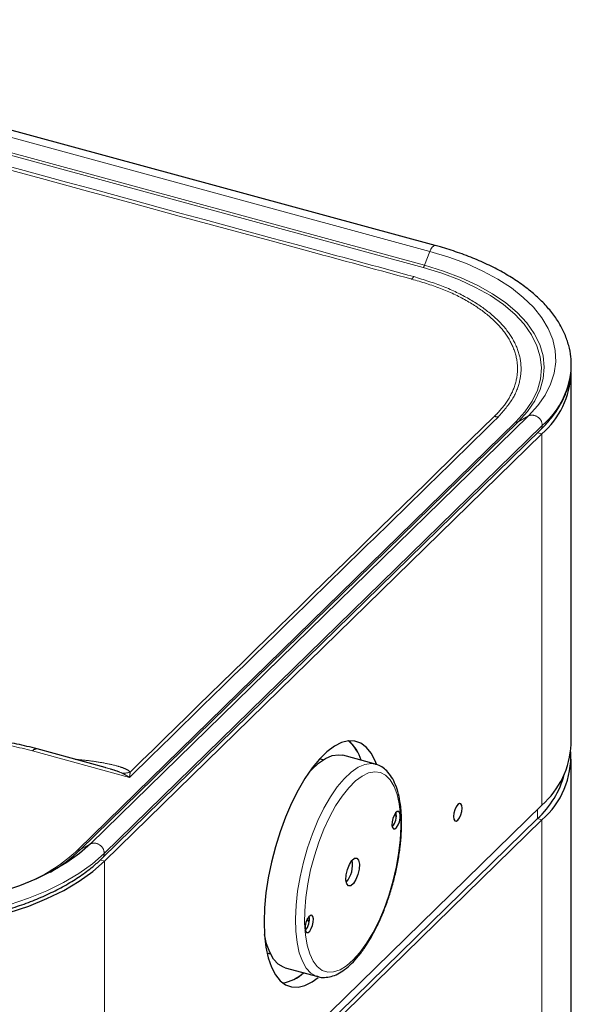
# Model space of a CAD drawing. Units: inches. Extents: x 0.2 to 10.8, y 0.2 to 8.2.
# Drawn here: x 2 to 2.1, y 4.5 to 4.8 of the extents above; entities that cross this region are included whole.
import ezdxf

# ---------------------------------------------------------------- set-up
doc = ezdxf.new("R2010")
doc.units = ezdxf.units.IN
doc.header["$MEASUREMENT"] = 0
doc.linetypes.add('PHANTOM', pattern=[0.49999999999999994, 0.25, -0.05, 0.05, -0.05, 0.05, -0.05])

msp = doc.modelspace()

# ---------------------------------------------------------------- linework, layer by layer
at = {"color": 8, "linetype": 'PHANTOM', "lineweight": 18}
for p, q in [((1.839595248060115, 4.802452881172103), (2.079493663565115, 4.737253632239089)), ((2.077559320420526, 4.732586231215503), (1.837660904915525, 4.797785480148518)), ((1.838047056020381, 4.798430708069668), (2.077945471525381, 4.733231459136653)), ((2.077945471525381, 4.733231459136653), (2.079493663565115, 4.737253632239089)), ((1.977728558739872, 4.564449927243257), (2.104319682987152, 4.688006745338916)), ((2.105051464450911, 4.688076195422047), (1.97846034020363, 4.564519377326389)), ((2.107985389079814, 4.689789907783946), (1.981394264832534, 4.566233089688287)), ((2.105051464450911, 4.688076195422047), (2.107985389079814, 4.689789907783946)), ((2.111966214664155, 4.68696789722656), (1.985375090416875, 4.5634110791309)), ((2.110646175998917, 4.684883838425233), (2.111868986458129, 4.684551504744078)), ((2.111868986458129, 4.577405592156311), (2.111868986458129, 4.684551504744078)), ((1.964592476766823, 4.593013149577301), (1.99265536723214, 4.585386257263833)), ((2.069582694901857, 4.575114018287303), (2.069653792674627, 4.573384834916899)), ((2.110579210030682, 4.573470289249214), (2.110579210030682, 4.576146730823199)), ((2.110579210030689, 4.573470289249221), (2.111868986458121, 4.573119755652812)), ((2.111868986458127, 4.465973843065031), (2.111868986458121, 4.573119755652812)), ((1.97846034020363, 4.564519377326389), (1.981394264832534, 4.566233089688287)), ((1.984211113448856, 4.561527250609868), (1.985472318622902, 4.56118448206792)), ((1.985472318622902, 4.56118448206792), (1.985472318622902, 4.454038569480153))]:
    msp.add_line(p, q, dxfattribs=at)
at = {"color": 7, "linetype": 'Continuous', "lineweight": 25}
for p, q in [((2.081040625853081, 4.738943661692727), (1.841142210348081, 4.804142910625742)), ((2.120296831752484, 4.594932271977013), (2.120296831752484, 4.702078184564792)), ((1.984871503017011, 4.56212390179405), (2.111462627264291, 4.685680719889708)), ((1.985472318622902, 4.56118448206792), (2.111868986458129, 4.684551504744078)), ((1.985649166986802, 4.588229955726265), (1.965968276251476, 4.59357880011765)), ((2.063776787296221, 4.589183972635834), (2.054329174965178, 4.591751631229567)), ((2.048616654375561, 4.590454418700692), (2.047630567640288, 4.590722415946057)), ((2.063634794343955, 4.589220373909654), (2.063776787296221, 4.589183972635833)), ((2.120296831752481, 4.483500522885731), (2.12029683175248, 4.590646435473525)), ((2.111868986458129, 4.577405592156311), (1.985472318622902, 4.454038569480153)), ((1.984182542195456, 4.450103266573056), (2.110579210030682, 4.573470289249214)), ((1.985472318622896, 4.449752732976651), (2.111868986458121, 4.573119755652812)), ((2.044559380753855, 4.543472449415872), (2.044065903620981, 4.544523362150112)), ((2.032408258806906, 4.534712449125627), (2.033394345542189, 4.53444445188026)), ((2.037664407577596, 4.530434187294781), (2.047112019908639, 4.527866528701049)), ((2.047112019908639, 4.527866528701048), (2.046800615775343, 4.527961963033146))]:
    msp.add_line(p, q, dxfattribs=at)
at = {"color": 8, "linetype": 'PHANTOM', "lineweight": 18, "flags": 128}
for points in [[(2.079493663565115, 4.737253632239089), (2.079795819003903, 4.737912143897693), (2.080141631311605, 4.738441441274807), (2.080502855524299, 4.738798292868873), (2.080849987877583, 4.738953552058517), (2.081040145688095, 4.738943791895387)], [(2.079493663565115, 4.737253632239089), (2.084923846506753, 4.735608385141395), (2.090036121501055, 4.733712104754066), (2.094786872420305, 4.731580969472754), (2.09913556753273, 4.729233161392263), (2.103045105304936, 4.726688711183322), (2.106482130939114, 4.723969327197967), (2.109417320944416, 4.721098210261532), (2.111825633314635, 4.718099855731392), (2.113686521177774, 4.714999844511207), (2.114984108094717, 4.711824624803676), (2.115707323511405, 4.708601286463791), (2.1158499972089, 4.705357329877753), (2.115410911945521, 4.702120431339366), (2.114393813841918, 4.69891820692566), (2.112807380420493, 4.695777976886262), (2.110665146571836, 4.692726532556653), (2.107985389079814, 4.689789907783946)], [(2.104319682987152, 4.688006745338916), (2.106977343502583, 4.690941135693039), (2.109063761436082, 4.693995561660029), (2.110558843442398, 4.697140607448104), (2.111448191064516, 4.70034598454707), (2.111723239398669, 4.703580823423225), (2.11138133957904, 4.706813970809849), (2.110425784287796, 4.710014289730191), (2.108865776044749, 4.713150959363575), (2.106716338582068, 4.716193771866754), (2.103998172157521, 4.719113423291953), (2.100737454199677, 4.7218817957999), (2.096965587204959, 4.724472228450002), (2.09271889631444, 4.726859773959761), (2.088038279482872, 4.729021438960753), (2.082968813609028, 4.730936405437332), (2.077559320420526, 4.732586231215503)], [(2.077945471525381, 4.733231459136653), (2.083424832417192, 4.731560324608482), (2.088559774283936, 4.729620624888886), (2.093300844828392, 4.727431040346509), (2.097602384949485, 4.725012657877447), (2.101422968464387, 4.722388767826896), (2.104725801065305, 4.719584639690408), (2.107479074668783, 4.716627278754832), (2.109656273744925, 4.713545166022632), (2.111236430676451, 4.710367983924274), (2.112204327688307, 4.707126330460191), (2.112550643403164, 4.70385142452531), (2.112272042611372, 4.700574805254029), (2.111371208390854, 4.697328028281113), (2.1098568162676, 4.69414236184368), (2.107743450665609, 4.691048485650985), (2.105051464450911, 4.688076195422047)], [(2.046800615775343, 4.527961963033146), (2.046667332692558, 4.528009583858577), (2.045121837830119, 4.528900658006766), (2.043768632836973, 4.530343582264361), (2.042632925361781, 4.532311477682558), (2.041735871485964, 4.53476768609312), (2.041094181625939, 4.537666452980681), (2.040719809249673, 4.540953779802805), (2.040619728206196, 4.544568429880655), (2.040795802815988, 4.548443069122463), (2.041244753142214, 4.552505520330252), (2.041958216089744, 4.556680107724476), (2.042922901193788, 4.560889066640599), (2.044120838196114, 4.565053992137674), (2.04552971179695, 4.56909729953403), (2.047123277346805, 4.572943669663105), (2.048871849734626, 4.576521451927006), (2.050742856365256, 4.579763999011579), (2.052701443925245, 4.582610908399776), (2.054711127634141, 4.585009147556252), (2.056734470886914, 4.586914041823165), (2.058733782627079, 4.588290106624521), (2.060671819459759, 4.589111708476686), (2.062512479425668, 4.589363542491685), (2.063634794343955, 4.589220373909654)], [(2.070991176626583, 4.574547043523133), (2.071084246119451, 4.57107620324859), (2.070906525337954, 4.567351935363398), (2.070461473414948, 4.563446728505653), (2.069757752779879, 4.559436593084732), (2.068809060554433, 4.555399581825144), (2.067633861953661, 4.551414270559023), (2.066255030881557, 4.54755822883694), (2.064699404716542, 4.543906510124833), (2.06299726195242, 4.540530190973666), (2.061181732861936, 4.537494987595207), (2.059288154653703, 4.534859976770729), (2.05735338367363, 4.532676445988647), (2.055415078038075, 4.530986895191907), (2.053510964661444, 4.52982420956493), (2.051678104944717, 4.529211019460912), (2.049952173417432, 4.529159259927733), (2.04836676337355, 4.52966993840583), (2.046952733016199, 4.530733115119516), (2.045737604837847, 4.532328096543405), (2.0447450299263, 4.534423838178345), (2.043994327623173, 4.536979548797282), (2.043500109494885, 4.539945484400097), (2.043271994935139, 4.543263916423983), (2.043314423934363, 4.546870255364256), (2.04362657066035, 4.550694307935592), (2.04420235953214, 4.554661643304486), (2.045030583474294, 4.558695041800759), (2.04609512204987, 4.562715997910605), (2.047375255226386, 4.566646248297114), (2.048846066667694, 4.570409295107108), (2.050478928702111, 4.573931894914832), (2.05224205952749, 4.577145484321925), (2.054101141807847, 4.579987514465985), (2.056019990621268, 4.582402668463017), (2.05796125775826, 4.584343938087666), (2.05988715866216, 4.585773538734849), (2.061760207862552, 4.586663644854116), (2.063543948587313, 4.586996931542338), (2.065203662352211, 4.586766911753233), (2.066707044716707, 4.585978062560355), (2.068024834053151, 4.584645738015939), (2.069131381091069, 4.582795870301747), (2.070005148151049, 4.580464464988642), (2.070629128351163, 4.577696900229109), (2.070991176626583, 4.574547043523133)], [(1.985375090416875, 4.5634110791309), (1.981969869082858, 4.560429767698346), (1.97804507599903, 4.557622995983527), (1.97363419611614, 4.555014710373078), (1.968774861506115, 4.552627163840169), (1.963508530298496, 4.550480726089995), (1.957880132974289, 4.548593709772628), (1.951937689034949, 4.546982214245943), (1.945731897316918, 4.545659988221578), (1.939315703447034, 4.544638312465768), (1.932743848129109, 4.54392590355583), (1.926072400115544, 4.543528839513395), (1.919358277848506, 4.543450507948871), (1.912658763851843, 4.543691577159549), (1.906031016016793, 4.544249990427922), (1.899531579951007, 4.545120983568874), (1.89321590655136, 4.54629712557603), (1.887137878916456, 4.547768382020484)]]:
    msp.add_lwpolyline(points, dxfattribs=at)
at = {"color": 7, "linetype": 'Continuous', "lineweight": 25, "flags": 128}
for points in [[(2.064031320101666, 4.589210194212764), (2.063666156392235, 4.590143544066716), (2.062514684238013, 4.592352188005306), (2.061144883433898, 4.594056393980022), (2.05957835655685, 4.595229285644599), (2.057839808671518, 4.595852365796835), (2.055956657716611, 4.59591580809052), (2.053958602107629, 4.595418612002782), (2.051877152375105, 4.594368618612936), (2.04974513422472, 4.592782386943977), (2.047596170856311, 4.590684932816893), (2.045464152705926, 4.588109334336224), (2.043382702973402, 4.585096210228601), (2.04138464736442, 4.581693079261153), (2.039501496409514, 4.577953610842169), (2.037762948524181, 4.573936778622465), (2.036196421647133, 4.569705930445688), (2.034826620843018, 4.565327789314968), (2.033675148688796, 4.560871401131315), (2.032760164588195, 4.556407045798501), (2.032096098387068, 4.552005128867), (2.031693422806098, 4.547735071196402), (2.031558488279746, 4.543664214146978), (2.031693422806098, 4.539856757566212), (2.032096098387068, 4.536372747318846), (2.032760164588195, 4.533267128327727), (2.033675148688796, 4.530588878059554), (2.034826620843018, 4.528380234120964), (2.036196421647133, 4.526676028146248), (2.037762948524181, 4.525503136481671), (2.039501496409514, 4.524880056329435), (2.04138464736442, 4.524816614035751), (2.043382702973402, 4.525313810123488), (2.045464152705926, 4.526363803513334), (2.047170942973966, 4.527593914689759)], [(2.044312632935884, 4.586505794925832), (2.045263515303097, 4.587576806149985), (2.047286858555871, 4.589481700416898), (2.049286170296036, 4.590857765218255), (2.051224207128715, 4.591679367070419), (2.053064867094624, 4.591931201085418), (2.054329174965178, 4.591751631229567)], [(2.088777287526693, 4.576475145129008), (2.088684774320495, 4.577239077853488), (2.088421318998909, 4.577706117294988), (2.088027030246419, 4.577805160932261), (2.087561934951355, 4.577521130269367), (2.08709683965629, 4.576897266399985), (2.0867025509038, 4.57602854694289), (2.086439095582214, 4.575047226560462), (2.086346582376016, 4.574102702385236), (2.086439095582214, 4.573338769660755), (2.0867025509038, 4.572871730219255), (2.08709683965629, 4.572772686581981), (2.087561934951355, 4.573056717244876), (2.088027030246419, 4.573680581114258), (2.088421318998909, 4.574549300571354), (2.088684774320495, 4.575530620953781), (2.088777287526693, 4.576475145129008)], [(2.068516962001734, 4.571594460303907), (2.06866348217705, 4.570909122054633), (2.068971440738918, 4.57054739059969), (2.069393953787945, 4.570564336273987), (2.069866697542506, 4.570957379252228), (2.070317701051403, 4.571666682303916), (2.070678303118763, 4.572584260469282), (2.070893605348696, 4.573570420790515), (2.070930829928415, 4.574475029298274), (2.070784309753099, 4.575160367547547), (2.070476351191231, 4.575522099002491), (2.070053838142204, 4.575505153328193), (2.069581094387643, 4.575112110349953), (2.069130090878746, 4.574402807298265), (2.068769488811386, 4.573485229132898), (2.068554186581453, 4.572499068811664), (2.068516962001734, 4.571594460303907)], [(1.981394264832534, 4.566233089688287), (1.978199846443212, 4.563436338719616), (1.974518020807969, 4.560803322448141), (1.970380199964948, 4.558356504840313), (1.965821686342629, 4.556116761281239), (1.960881371571949, 4.554103200473254), (1.955601404676627, 4.55233300140721), (1.950026832472549, 4.550821266797385), (1.944205215244223, 4.549580894230446), (1.938186220977195, 4.548622466127791), (1.932021201608314, 4.54795415946006), (1.925762754909111, 4.547581675984103), (1.919464275740158, 4.547508193597606), (1.913179500504942, 4.547734339226378), (1.906962048689822, 4.548258183475651), (1.900864965401471, 4.549075257090995), (1.894940268804736, 4.550178589088415), (1.88923850632199, 4.551558766228331)], [(1.886953625141107, 4.545496963475811), (1.893049068327974, 4.544021491396848), (1.899382838213006, 4.542841979355286), (1.905900897304769, 4.541968490531981), (1.912547635821295, 4.54140847722559), (1.919266346133135, 4.541166717272189), (1.925999706572858, 4.541245273282455), (1.93269027048331, 4.541643475044211), (1.939280956332231, 4.542357925240423), (1.945715534711771, 4.543382528433928), (1.951939108067962, 4.544708543071543), (1.957898579067301, 4.546324656063921), (1.963543103604471, 4.548217079304834), (1.968824524586324, 4.550369667306441), (1.97369778279122, 4.552764054946894), (1.978121301298416, 4.555379814155081), (1.982057340207699, 4.55819462819573), (1.985472318622902, 4.56118448206792)], [(2.059102877087676, 4.560360241225878), (2.059043317760127, 4.558912867613465), (2.058698834192233, 4.557335011099492), (2.058121870884457, 4.555866886034906), (2.057400265270222, 4.554732001152204), (2.056643875262924, 4.55410313238702), (2.055967854384481, 4.554076019308144), (2.055475120685492, 4.554654789636054), (2.055240688404986, 4.555751330834891), (2.055300247732536, 4.557198704447304), (2.055644731300429, 4.558776560961277), (2.056221694608205, 4.560244686025864), (2.05694330022244, 4.561379570908565), (2.057699690229739, 4.562008439673749), (2.058375711108182, 4.562035552752625), (2.058868444807171, 4.561456782424715), (2.059102877087676, 4.560360241225878)], [(2.043412735564248, 4.541636542762498), (2.043559255739564, 4.540951204513224), (2.043867214301432, 4.54058947305828), (2.044289727350459, 4.540606418732578), (2.04476247110502, 4.540999461710818), (2.045213474613917, 4.541708764762507), (2.045574076681277, 4.542626342927873), (2.04578937891121, 4.543612503249106), (2.045826603490929, 4.544517111756864), (2.045680083315613, 4.545202450006138), (2.045372124753745, 4.545564181461081), (2.044949611704718, 4.545547235786784), (2.044476867950157, 4.545154192808543), (2.044025864441259, 4.544444889756854), (2.0436652623739, 4.543527311591489), (2.043449960143966, 4.542541151270256), (2.043412735564248, 4.541636542762498)], [(2.037664407577596, 4.530434187294781), (2.037219720361515, 4.530577242452311), (2.035674225499076, 4.5314683166005), (2.03432102050593, 4.532911240858094), (2.033185313030738, 4.534879136276292), (2.032288259154921, 4.537335344686853), (2.031681084845034, 4.54002844400399)]]:
    msp.add_lwpolyline(points, dxfattribs=at)
at = {"color": 8, "linetype": 'PHANTOM', "lineweight": 18}
for centre, radius, start, end in [((2.076194875886589, 4.733840977965856), 0.00185367157115589, 317.3982780086791, 340.8030086544536), ((2.078345458316937, 4.726406219613891), 0.004967488955123051, 134.4778215153713, 145.3410853984127), ((2.095944091666532, 4.705419102909448), 0.02443676362580013, 310.9694482949254, 358.2040091404051), ((2.097932082897013, 4.684709900494645), 0.004859714619011755, 74.78575975318024, 88.38769151155341), ((2.104602661069085, 4.688915104184883), 0.0009514159909843219, 252.6967912547792, 298.1461012013336), ((2.108969633575555, 4.68695956674618), 0.002996592667924923, 0.159281569030423, 109.1749997756421), ((2.110223774783762, 4.68690749986569), 0.001743486328590774, 315.2805357422117, 1.985221403603527), ((1.934677837037741, 4.481959894905437), 0.1150117865409222, 74.92396592363069, 81.02178967181337), ((1.965780725349775, 4.592079142455204), 0.001511391411585764, 82.88521784687507, 141.8313496331251), ((1.990711301977607, 4.593280974934955), 0.006715119580827112, 269.1684857670282, 288.9187829446585), ((1.982378509328275, 4.563402748650522), 0.002996592667924341, 0.1592815689964585, 109.1749997756436), ((1.943298891174219, 4.60147048885338), 0.05055614691222356, 293.4134340129065, 312.9232777478715), ((1.978011536821805, 4.565358286089216), 0.0009514159909769592, 252.6967912545977, 298.1461012015254), ((1.983632754661166, 4.563350659565926), 0.001743383035782641, 315.2522281511772, 1.986069242000439)]:
    msp.add_arc(centre, radius, start, end, dxfattribs=at)
at = {"color": 7, "linetype": 'Continuous', "lineweight": 25}
for centre, radius, start, end in [((2.095754117073504, 4.703090108196516), 0.02456356719310732, 310.9991325912921, 357.6389681143898), ((2.048900111775403, 4.587256443492683), 0.01117139944252571, 15.8433404619907, 50.81862249930726), ((2.048284615210452, 4.586851661230089), 0.01187608652078434, 16.91139343788845, 49.75056935185651), ((2.0957541170736, 4.595944195608703), 0.02456356719300828, 310.9991325911937, 357.6389681144902), ((2.096198932931741, 4.591329063093783), 0.02402351878887493, 310.7137024927509, 3.484922818681706), ((2.092602969813266, 4.593105008448464), 0.02662080784626237, 312.4751420757888, 345.13054610362), ((2.064943341213226, 4.574333997147747), 0.004852097684078792, 318.6946086712475, 10.89636501139611), ((1.947003504985515, 4.597581636223119), 0.04563601040071474, 299.9788660722329, 313.5746076388941), ((2.049245972391462, 4.560209851455265), 0.007917818963096172, 320.1503631256979, 9.440610556958372), ((2.039839114775804, 4.54437607960632), 0.004852097684017017, 318.6946086703057, 10.89636501232873), ((2.034933170953756, 4.53771645617991), 0.01187265937607973, 279.8355303209619, 312.6844541046177), ((2.035258983037033, 4.53705606499103), 0.01116826020976527, 278.7672772062488, 313.7527073693801)]:
    msp.add_arc(centre, radius, start, end, dxfattribs=at)
at = {"color": 8, "linetype": 'PHANTOM', "lineweight": 18}
for points, knots in [([(1.83464509829189, 4.79434980660979), (1.834645127299618, 4.794349798708978), (1.905366789388739, 4.775087393747862), (1.98513973838246, 4.753398896026101), (2.064938622680365, 4.731755626711803), (2.073975422570717, 4.729304952682195), (2.073975451592245, 4.729304944811898)], [0, 0, 0, 0, 3.637191215411767e-07, 0.8867575206448791, 0.9999996363237146, 1, 1, 1, 1]), ([(2.074865071024762, 4.729950630822503), (2.065736496073653, 4.732433701638586), (2.021194996150328, 4.744549469888995), (1.958939122821191, 4.761473873933052), (1.888095544649293, 4.780721975614759), (1.852669940128974, 4.790342302805283), (1.834957137631783, 4.795152466464915)], [0, 0, 0, 0, 0.114172223953489, 0.5570860875555008, 0.7785430408142284, 1, 1, 1, 1]), ([(2.073975451592245, 4.729304944811897), (2.073975480841288, 4.729304937269998), (2.074070282565441, 4.729280492538181), (2.074164875931785, 4.729255832515932), (2.074259440113372, 4.729231180102005)], [0, 0, 0, 0, 0.0003085285935338843, 1, 1, 1, 1]), ([(2.074259440113372, 4.729231180102005), (2.077082507206875, 4.728395119248662), (2.082819075963637, 4.72669621503874), (2.090109978701326, 4.723211172118347), (2.09623599297256, 4.719126171197376), (2.100774581423719, 4.714613156198196), (2.103736920320602, 4.709762889878176), (2.105025711294736, 4.704816717744133), (2.104660659531998, 4.699781191473783), (2.102660054203811, 4.694924192647609), (2.100076715656336, 4.691543766827566), (2.09834444738749, 4.689838952511877), (2.098068817664362, 4.689567691122249)], [0, 0, 0, 0, 0.1090400732261029, 0.2215731530942345, 0.3309037223593878, 0.4436984417846193, 0.5502047714757989, 0.6598905902855388, 0.766174006082946, 0.8756355470439356, 0.9802117602962461, 0.9999999999999999, 0.9999999999999999, 0.9999999999999999, 0.9999999999999999]), ([(2.099207413017474, 4.689399288435739), (2.100774678188068, 4.691183905052101), (2.103699139447976, 4.694513936406247), (2.105682507820467, 4.699788639758803), (2.106060731197187, 4.704876599087076), (2.104710053900057, 4.709930186737163), (2.101741946989907, 4.71484438715217), (2.097118697985029, 4.71946614780339), (2.090977257817377, 4.723640874975521), (2.083561483714007, 4.727252406930731), (2.077763908797106, 4.729051212451365), (2.074865071024762, 4.729950630822503)], [0, 0, 0, 0, 0.1245546945428626, 0.2324146454375818, 0.3402733183727511, 0.4482303641590367, 0.5561880973018899, 0.6671545141580771, 0.7781211943532843, 0.88905867161522, 1, 1, 1, 1]), ([(1.99265536723214, 4.585386257263833), (1.994701798242536, 4.587382469317563), (2.012737580936437, 4.604975657961174), (2.039516033331585, 4.631107245711968), (2.072983023509097, 4.663783111886317), (2.090465949780258, 4.68086056285308), (2.099207413017474, 4.689399288435739)], [0, 0, 0, 0, 0.05758496473437014, 0.5075127893924586, 0.7537563918331919, 1, 1, 1, 1]), ([(2.097916396492511, 4.689422263387224), (2.09791638116467, 4.689422248440748), (2.080454771631265, 4.672395093888007), (2.045423634571085, 4.638227342476288), (2.010439103305794, 4.604066146617275), (1.99288852875054, 4.58692861202309)], [0, 0, 0, 0, 4.374382967042421e-07, 0.4983335136070944, 1, 1, 1, 1]), ([(2.098068817664362, 4.689567691122249), (2.098018160506837, 4.689519194037977), (2.097967487717829, 4.689470681988766), (2.097916412248211, 4.68942227831873), (2.097916396492511, 4.689422263387224)], [0, 0, 0, 0, 0.9996915211817106, 1, 1, 1, 1]), ([(1.99288852875054, 4.58692861202309), (1.992764234752447, 4.587046912663715), (1.992312477089924, 4.587476886932011), (1.991082884701436, 4.588052418251332), (1.98869454298628, 4.588833527714321), (1.985273129886453, 4.589566091319706), (1.981159839361242, 4.590215990225249), (1.978273430284278, 4.59047311257916), (1.976967508052905, 4.59058944459905)], [0, 0, 0, 0, 0.04707569164877098, 0.1711008153827021, 0.298041696332529, 0.5461842699811842, 0.794676348717039, 1, 1, 1, 1]), ([(1.985650535663591, 4.588221111704187), (1.985785916665206, 4.588187265797968), (1.986635552248047, 4.587974852786433), (1.988111785475233, 4.587520389998589), (1.989658954945114, 4.587012707872505), (1.990422046446713, 4.586656177245108), (1.990613851143489, 4.586566562502006)], [0, 0, 0, 0, 0.07488347998023295, 0.4699601007469772, 0.8667733267342358, 1, 1, 1, 1]), ([(1.990613851143489, 4.586566562502006), (1.99128802526072, 4.58620108600936), (1.991968065050566, 4.585832429677263), (1.992649489615172, 4.585390072806135), (1.99265536723214, 4.585386257263833)], [0, 0, 0, 0, 0.991374515576227, 1, 1, 1, 1]), ([(1.99265536723214, 4.585386257263833), (1.992656038522477, 4.585391114264776), (1.992670666417549, 4.585496951778417), (1.992748521886908, 4.58605298911875), (1.992825484873747, 4.586534326621169), (1.99288852875054, 4.58692861202309)], [0, 0, 0, 0, 0.008623799678832514, 0.1879187438417632, 1, 1, 1, 1])]:
    msp.add_open_spline(points, degree=3, knots=knots, dxfattribs=at)
at = {"color": 7, "linetype": 'Continuous', "lineweight": 25}
for points, knots in [([(2.120308617895952, 4.704675763500158), (2.120304183094563, 4.705382925464604), (2.120292805580871, 4.707197154384009), (2.119687564986532, 4.710098498617472), (2.118571232769228, 4.713343734322748), (2.116932719446101, 4.716517382789323), (2.114804468749045, 4.719604301981984), (2.112187490488357, 4.7225845669793), (2.109099316531286, 4.725435015369277), (2.105562608936357, 4.728131918219172), (2.101606862860799, 4.73065347562372), (2.09726496744715, 4.732980602824301), (2.092572467017616, 4.735098311180453), (2.087650936125966, 4.736957365202786), (2.083746908965906, 4.738195057706542), (2.081534711599081, 4.73880698916308), (2.081040625853081, 4.738943661692727)], [0, 0, 0, 0, 0.0480169477967834, 0.1231878122613825, 0.1985889405170502, 0.2746620175450814, 0.3516296526347595, 0.4294722672185568, 0.5079998339530365, 0.5869635327633932, 0.6661430981685764, 0.7453749243300927, 0.8245568842091894, 0.9036555571493948, 0.97848184043943, 1, 1, 1, 1]), ([(2.111462627264292, 4.685680719889708), (2.11197807057901, 4.686200872634386), (2.113464821018771, 4.687701207006387), (2.115564248349484, 4.69029678380871), (2.117575253800215, 4.693489236500456), (2.119068279343704, 4.696772561746931), (2.119993824633129, 4.700106675901155), (2.120405714682895, 4.702754113677448), (2.120328928968513, 4.70427378553349), (2.120308617895952, 4.704675763500181)], [0, 0, 0, 0, 0.09165802408605742, 0.2643794258772873, 0.4362298701533879, 0.6063555703799989, 0.7743546475147536, 0.9403131277157556, 1, 1, 1, 1]), ([(1.965968276251476, 4.59357880011765), (1.964984732324779, 4.593836608244096), (1.962138400891468, 4.594582693247672), (1.957706551898549, 4.595553228851049), (1.954170807400979, 4.596107577699343), (1.952626442383376, 4.596349709722581)], [0, 0, 0, 0, 0.2292124849281773, 0.6633305163594674, 1, 1, 1, 1]), ([(2.071212324107954, 4.575150453135828), (2.071165562223781, 4.575720284780322), (2.07102887364345, 4.577385946459528), (2.070603112514985, 4.579932745750559), (2.069840681386453, 4.582651360679802), (2.068791146728674, 4.584999999492985), (2.067502937770354, 4.586861690819675), (2.06600997365957, 4.588186367373811), (2.064696912090521, 4.588964431328849), (2.063841178826316, 4.589120155374715), (2.063572566553967, 4.589169036716097)], [0, 0, 0, 0, 0.07835874975104061, 0.2290486461252716, 0.3808721773614891, 0.5340197356701342, 0.6868750047089548, 0.8174602546132791, 0.9427012857236932, 1, 1, 1, 1]), ([(2.046718825625583, 4.528043570853201), (2.046873498118197, 4.527973579032837), (2.047599176319843, 4.527645197835422), (2.049053096468513, 4.527571524434135), (2.050961273637081, 4.527826605194842), (2.052903687144063, 4.528593039564265), (2.054880258553168, 4.529829407493827), (2.05688411331269, 4.531561746864225), (2.058870075037739, 4.53375916333495), (2.060792898339312, 4.536366785775769), (2.062619313503758, 4.53932491322435), (2.064326427329769, 4.542582309993518), (2.065892702123943, 4.54608687359636), (2.067297153272032, 4.549783698179703), (2.068519787260715, 4.553614836054817), (2.069542445529772, 4.557520171537053), (2.070348720586955, 4.561437624493298), (2.070926728608806, 4.565307227968488), (2.071260692380682, 4.569063291336187), (2.071353954809666, 4.572363880537863), (2.07125478854352, 4.574314968801517), (2.071212324107954, 4.575150453135828)], [0, 0, 0, 0, 0.01356164243127964, 0.0636272689772305, 0.1134685184180488, 0.1651334157713578, 0.2197682046759118, 0.2766995088135893, 0.3344517783099606, 0.3919652472764104, 0.4491111942411437, 0.5059439444709861, 0.562548688020804, 0.6190018850832284, 0.675366645179938, 0.7316964853949134, 0.7880376509895005, 0.8444262819379348, 0.9009160970606042, 0.9575708335545864, 0.9999999999999999, 0.9999999999999999, 0.9999999999999999, 0.9999999999999999]), ([(1.887691544034025, 4.546388521850027), (1.888655660772709, 4.546135099501572), (1.89144955857743, 4.54540071110792), (1.896242614732825, 4.544374618611305), (1.90209558451751, 4.543401170796985), (1.908084269821482, 4.542694165937854), (1.914162189857919, 4.542253771308614), (1.920288160171845, 4.542083717150772), (1.9264191543462, 4.542184699953927), (1.932512433799555, 4.542556128249368), (1.938525449571895, 4.543195647898093), (1.944416341021486, 4.544099320092873), (1.950144220744048, 4.545261679571829), (1.955669399615198, 4.546675831367974), (1.960953540807603, 4.548333603983591), (1.965960138507498, 4.550225593796645), (1.970653487887633, 4.552341703879259), (1.975002849533253, 4.55466979537666), (1.978966583852444, 4.557201127531565), (1.982263522844412, 4.559692838598984), (1.984084970575372, 4.561390725180714), (1.984871503017011, 4.56212390179405)], [0, 0, 0, 0, 0.02877945250882481, 0.0833994950603349, 0.1379858219972384, 0.1925365448796302, 0.2470622478010729, 0.301573451772443, 0.3560805706817196, 0.4105927144940157, 0.46511821987278, 0.5196678270385627, 0.5742526285743607, 0.6288840860042881, 0.6835738348707089, 0.7383330827930685, 0.7931712620126742, 0.8480933697748957, 0.9030951235203759, 0.9581548085027737, 1, 1, 1, 1])]:
    msp.add_open_spline(points, degree=3, knots=knots, dxfattribs=at)

doc.saveas('drawing.dxf')
